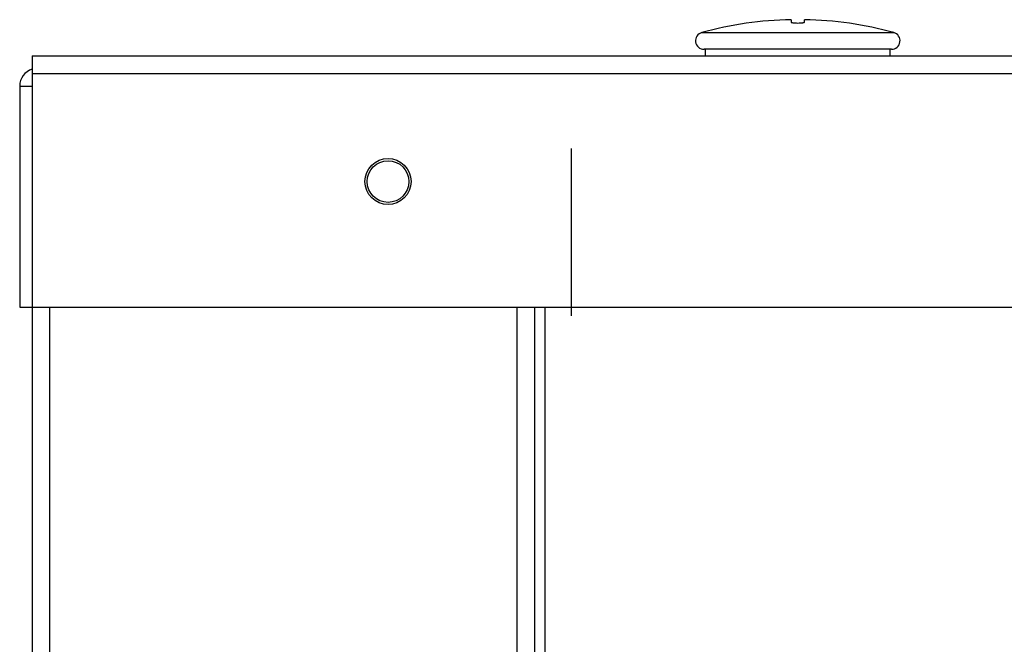
# Model space of a CAD drawing. Extents: x 1 to 385, y 0 to 261.
# Drawn here: x 257 to 263, y 111 to 115 of the extents above; entities that cross this region are included whole.
import ezdxf

# ---------------------------------------------------------------- set-up
doc = ezdxf.new("R2010")
doc.units = 0
doc.header["$MEASUREMENT"] = 0
doc.layers.get('0').update_dxf_attribs({"linetype": 'CONTINUOUS'})

msp = doc.modelspace()

# ---------------------------------------------------------------- linework, layer by layer
at = {"linetype": 'Continuous'}
for p, q in [((261.8684, 114.5396), (261.8684, 114.5245)), ((261.9471, 114.5245), (261.9471, 114.5396)), ((261.3348, 114.4633), (262.4807, 114.4633)), ((257.3356, 114.3234), (257.3356, 59.5287)), ((257.3356, 114.3234), (311.0156, 114.3234)), ((262.4673, 114.3627), (261.3482, 114.3627)), ((261.3566, 114.3234), (261.3566, 114.3627)), ((262.4589, 114.3234), (262.4589, 114.3627)), ((257.3356, 114.2187), (311.0156, 114.2187)), ((257.2609, 114.1437), (257.2609, 112.8234)), ((257.2609, 114.1437), (257.3356, 114.1437)), ((260.5556, 112.7712), (260.5556, 113.7712)), ((257.2609, 112.8234), (257.3356, 112.8234)), ((257.3356, 112.8234), (311.0156, 112.8234)), ((257.4403, 59.5287), (257.4403, 112.8234)), ((260.2309, 59.6487), (260.2309, 112.8234)), ((260.3356, 112.8234), (260.3356, 62.0467)), ((260.3986, 62.0617), (260.3986, 112.8234))]:
    msp.add_line(p, q, dxfattribs=at)
for radius in [0.1375, 0.1245]:
    msp.add_circle((259.4606, 113.5734), radius, dxfattribs=at)
for centre, radius, start, end in [((261.9078, 112.3588), 2.1811, 91.03428, 105.22983), ((261.9078, 112.3588), 2.1811, 74.77017, 88.96572), ((261.3482, 114.4139), 0.0512, 105.22983, 270), ((262.4673, 114.4139), 0.0512, 270, 74.77017), ((257.3656, 114.1437), 0.1047, 106.70789, 180)]:
    msp.add_arc(centre, radius, start, end, dxfattribs=at)
for points, knots in [([(261.8684, 114.5245), (261.8684, 114.5241), (261.8691, 114.5235), (261.8702, 114.5231), (261.8721, 114.5225), (261.8754, 114.5218), (261.8802, 114.5211), (261.8861, 114.5206), (261.8954, 114.52), (261.9027, 114.5198), (261.9078, 114.5198)], [0, 0, 0, 0, 0.029288, 0.054995, 0.088961, 0.181351, 0.304233, 0.453442, 0.623478, 1, 1, 1, 1]), ([(261.9078, 114.5198), (261.9128, 114.5198), (261.9201, 114.52), (261.9294, 114.5206), (261.9353, 114.5211), (261.9401, 114.5218), (261.9434, 114.5225), (261.9454, 114.5231), (261.9464, 114.5235), (261.9471, 114.5241), (261.9471, 114.5245)], [0, 0, 0, 0, 0.376521, 0.546556, 0.695764, 0.818644, 0.911034, 0.945001, 0.970709, 1, 1, 1, 1])]:
    msp.add_open_spline(points, degree=3, knots=knots, dxfattribs=at)

doc.saveas('drawing.dxf')
